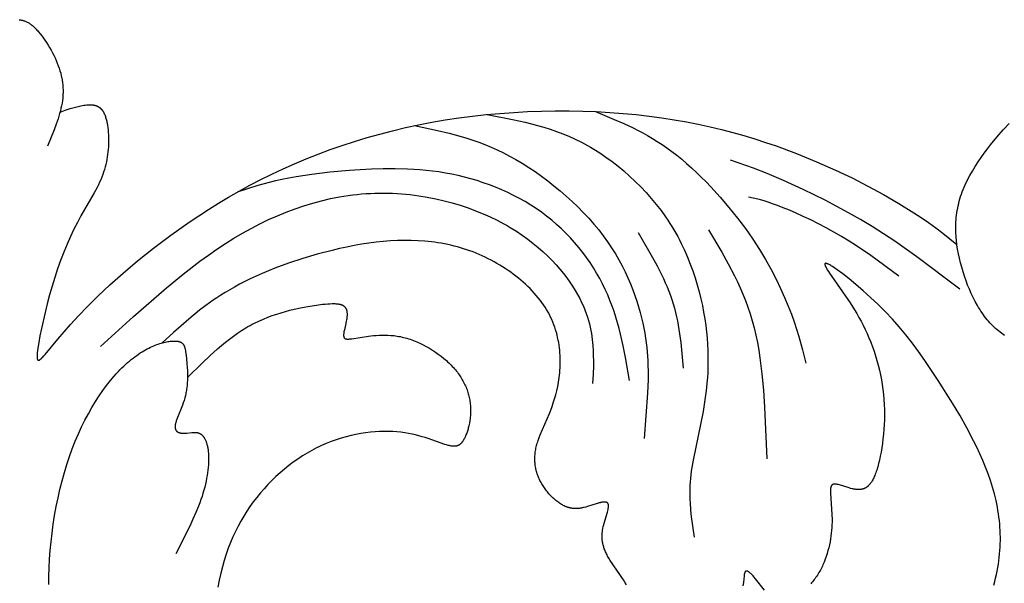
# Model space of a CAD drawing. Extents: x -219 to 223, y -201 to 283.
# Drawn here: x -1 to 70, y 89 to 129 of the extents above; entities that cross this region are included whole.
import ezdxf

# ---------------------------------------------------------------- set-up
doc = ezdxf.new("R2010")
doc.units = 0
doc.header["$MEASUREMENT"] = 0
doc.layers.add('LAYER_1', color=18, linetype='CONTINUOUS')

msp = doc.modelspace()

# ---------------------------------------------------------------- linework, layer by layer
at = {"layer": 'LAYER_1', "color": 5}
for points in [[(-0.992, 129.429), (-0.946, 129.422), (-0.899, 129.414), (-0.853, 129.405), (-0.806, 129.395), (-0.759, 129.383), (-0.711, 129.37), (-0.663, 129.355), (-0.615, 129.338), (-0.567, 129.319), (-0.518, 129.298), (-0.468, 129.276), (-0.419, 129.251), (-0.368, 129.224), (-0.318, 129.194), (-0.266, 129.162), (-0.215, 129.127), (-0.162, 129.09), (-0.11, 129.05), (-0.056, 129.007), (-0.002, 128.962), (0.052, 128.913), (0.108, 128.861), (0.163, 128.806), (0.22, 128.748), (0.276, 128.687), (0.333, 128.624), (0.391, 128.558), (0.506, 128.419), (0.621, 128.27), (0.736, 128.114), (0.849, 127.951), (0.962, 127.781), (1.072, 127.606), (1.179, 127.427), (1.283, 127.245), (1.382, 127.059), (1.478, 126.873), (1.568, 126.685), (1.652, 126.498), (1.731, 126.312), (1.802, 126.127), (1.866, 125.945), (1.924, 125.764), (1.975, 125.584), (2.019, 125.405), (2.038, 125.316), (2.056, 125.227), (2.072, 125.139), (2.087, 125.05), (2.1, 124.962), (2.111, 124.873), (2.121, 124.785), (2.128, 124.696), (2.135, 124.608), (2.139, 124.52), (2.142, 124.431), (2.144, 124.342), (2.143, 124.253), (2.142, 124.164), (2.138, 124.075), (2.133, 123.985), (2.118, 123.806), (2.097, 123.624), (2.069, 123.442), (2.035, 123.257), (1.995, 123.071), (1.95, 122.883), (1.899, 122.693), (1.844, 122.502), (1.784, 122.31), (1.654, 121.923), (1.51, 121.532), (1.037, 120.346)], [(1.929, 122.803), (2.292, 122.929), (2.66, 123.05), (2.848, 123.106), (3.038, 123.159), (3.233, 123.208), (3.431, 123.253), (3.532, 123.273), (3.634, 123.291), (3.737, 123.306), (3.839, 123.318), (3.89, 123.322), (3.941, 123.326), (3.992, 123.328), (4.043, 123.33), (4.093, 123.329), (4.143, 123.328), (4.192, 123.325), (4.241, 123.32), (4.265, 123.317), (4.29, 123.314), (4.314, 123.31), (4.337, 123.306), (4.361, 123.302), (4.385, 123.297), (4.408, 123.291), (4.431, 123.285), (4.455, 123.279), (4.477, 123.272), (4.5, 123.264), (4.523, 123.256), (4.545, 123.248), (4.567, 123.239), (4.589, 123.229), (4.611, 123.219), (4.632, 123.208), (4.653, 123.197), (4.674, 123.185), (4.695, 123.173), (4.715, 123.16), (4.735, 123.146), (4.755, 123.132), (4.775, 123.117), (4.794, 123.101), (4.813, 123.085), (4.832, 123.068), (4.851, 123.051), (4.869, 123.032), (4.887, 123.013), (4.904, 122.994), (4.921, 122.973), (4.938, 122.952), (4.955, 122.93), (4.971, 122.908), (4.987, 122.885), (5.003, 122.861), (5.018, 122.836), (5.033, 122.811), (5.048, 122.785), (5.062, 122.759), (5.076, 122.732), (5.09, 122.704), (5.103, 122.676), (5.129, 122.617), (5.153, 122.557), (5.177, 122.494), (5.199, 122.429), (5.22, 122.362), (5.24, 122.293), (5.258, 122.222), (5.276, 122.15), (5.292, 122.076), (5.307, 122), (5.334, 121.844), (5.357, 121.683), (5.376, 121.518), (5.39, 121.349), (5.4, 121.177), (5.406, 121.002), (5.409, 120.826), (5.407, 120.649), (5.402, 120.472), (5.393, 120.295), (5.38, 120.117), (5.363, 119.939), (5.341, 119.76), (5.315, 119.581), (5.284, 119.402), (5.249, 119.222), (5.208, 119.042), (5.162, 118.861), (5.11, 118.679), (5.053, 118.497), (4.991, 118.315), (4.922, 118.131), (4.847, 117.947), (4.765, 117.762), (4.678, 117.576), (4.584, 117.389), (4.38, 117.01), (3.425, 115.355), (3.171, 114.89), (2.919, 114.398), (2.671, 113.876), (2.43, 113.327), (2.197, 112.754), (1.972, 112.163), (1.757, 111.556), (1.552, 110.937), (1.358, 110.311), (1.176, 109.681), (1.007, 109.052), (0.852, 108.433), (0.591, 107.269), (0.488, 106.745), (0.404, 106.273), (0.341, 105.864), (0.317, 105.686), (0.3, 105.527), (0.288, 105.39), (0.285, 105.329), (0.283, 105.273), (0.283, 105.223), (0.283, 105.199), (0.284, 105.177), (0.286, 105.156), (0.288, 105.137), (0.29, 105.118), (0.292, 105.11), (0.293, 105.101), (0.295, 105.093), (0.296, 105.085), (0.298, 105.078), (0.3, 105.071), (0.302, 105.064), (0.305, 105.058), (0.307, 105.051), (0.308, 105.048), (0.309, 105.045), (0.311, 105.043), (0.312, 105.04), (0.313, 105.037), (0.315, 105.035), (0.316, 105.032), (0.318, 105.03), (0.319, 105.027), (0.321, 105.025), (0.322, 105.023), (0.324, 105.021), (0.325, 105.019), (0.327, 105.017), (0.329, 105.015), (0.33, 105.013), (0.332, 105.011), (0.334, 105.01), (0.336, 105.008), (0.337, 105.007), (0.339, 105.005), (0.341, 105.004), (0.343, 105.003), (0.345, 105.001), (0.347, 105), (0.349, 104.999), (0.351, 104.998), (0.353, 104.998), (0.355, 104.997), (0.358, 104.996), (0.36, 104.995), (0.362, 104.995), (0.364, 104.994), (0.367, 104.994), (0.369, 104.994), (0.371, 104.993), (0.374, 104.993), (0.376, 104.993), (0.379, 104.993), (0.381, 104.993), (0.384, 104.993), (0.386, 104.993), (0.389, 104.994), (0.392, 104.994), (0.394, 104.994), (0.397, 104.995), (0.4, 104.995), (0.403, 104.996), (0.405, 104.997), (0.408, 104.998), (0.411, 104.998), (0.414, 104.999), (0.417, 105), (0.42, 105.001), (0.426, 105.004), (0.433, 105.007), (0.439, 105.01), (0.446, 105.013), (0.452, 105.017), (0.459, 105.021), (0.466, 105.025), (0.474, 105.029), (0.481, 105.034), (0.489, 105.039), (0.504, 105.051), (0.52, 105.063), (0.537, 105.076), (0.554, 105.091), (0.573, 105.107), (0.591, 105.124), (0.631, 105.162), (0.673, 105.204), (0.766, 105.303), (0.87, 105.42), (1.766, 106.5), (2.677, 107.558), (3.246, 108.181), (3.901, 108.864), (4.648, 109.605), (5.494, 110.401), (6.443, 111.247), (7.492, 112.134), (8.634, 113.047), (9.864, 113.974), (11.175, 114.901), (12.561, 115.816), (13.28, 116.264), (14.016, 116.704), (14.768, 117.135), (15.535, 117.554), (16.315, 117.96), (17.11, 118.353), (17.919, 118.733), (18.741, 119.098), (19.576, 119.448), (20.424, 119.784), (21.284, 120.104), (22.157, 120.409), (23.042, 120.697), (23.938, 120.97), (24.846, 121.225), (25.765, 121.463), (26.695, 121.684), (27.635, 121.886), (28.586, 122.071), (29.546, 122.236), (30.517, 122.383), (31.495, 122.51), (32.48, 122.619), (33.469, 122.709), (34.461, 122.781), (35.454, 122.834), (36.447, 122.869), (37.437, 122.887), (38.423, 122.886), (39.403, 122.867), (40.376, 122.831), (41.34, 122.778), (42.293, 122.707), (43.232, 122.619), (44.158, 122.514), (45.067, 122.392), (45.959, 122.254), (46.833, 122.1), (47.691, 121.93), (48.532, 121.746), (49.358, 121.547), (50.168, 121.336), (50.963, 121.111), (51.744, 120.875), (52.511, 120.627), (53.265, 120.369), (54.734, 119.822), (56.157, 119.24), (57.536, 118.629), (58.71, 118.073), (59.856, 117.494), (60.976, 116.888), (62.071, 116.251), (63.142, 115.579), (63.669, 115.228), (64.191, 114.867), (64.709, 114.495), (65.221, 114.112), (65.729, 113.716), (66.232, 113.308)], [(32.558, 122.627), (34.366, 122.277), (35.269, 122.076), (35.72, 121.965), (36.17, 121.845), (36.62, 121.714), (37.069, 121.572), (37.518, 121.417), (37.966, 121.248), (38.413, 121.064), (38.859, 120.863), (39.305, 120.644), (39.527, 120.527), (39.749, 120.405), (39.971, 120.278), (40.193, 120.147), (40.634, 119.868), (41.071, 119.571), (41.505, 119.255), (41.933, 118.923), (42.353, 118.573), (42.767, 118.208), (43.171, 117.828), (43.565, 117.434), (43.947, 117.026), (44.317, 116.606), (44.674, 116.174), (45.016, 115.731), (45.341, 115.279), (45.498, 115.049), (45.65, 114.816), (45.798, 114.582), (45.941, 114.346), (46.079, 114.107), (46.213, 113.867), (46.341, 113.626), (46.466, 113.382), (46.7, 112.892), (46.917, 112.398), (47.117, 111.901), (47.299, 111.402), (47.466, 110.902), (47.617, 110.404), (47.752, 109.907), (47.873, 109.413), (47.98, 108.924), (48.072, 108.44), (48.152, 107.964), (48.219, 107.495), (48.274, 107.035), (48.317, 106.585), (48.349, 106.147), (48.37, 105.72), (48.382, 105.304), (48.384, 104.898), (48.377, 104.503), (48.362, 104.117), (48.34, 103.74), (48.311, 103.372), (48.276, 103.012), (48.236, 102.661), (48.14, 101.98), (48.03, 101.327), (47.313, 97.833), (47.223, 97.302), (47.184, 97.04), (47.151, 96.781), (47.124, 96.523), (47.103, 96.267), (47.088, 96.013), (47.08, 95.759), (47.078, 95.507), (47.081, 95.257), (47.089, 95.007), (47.101, 94.758), (47.139, 94.263), (47.19, 93.771), (47.389, 92.304)], [(40.316, 122.834), (41.669, 122.279), (42.348, 121.982), (43.029, 121.66), (43.37, 121.488), (43.713, 121.306), (44.057, 121.115), (44.402, 120.912), (44.748, 120.698), (45.095, 120.47), (45.444, 120.228), (45.794, 119.972), (46.146, 119.699), (46.498, 119.412), (46.851, 119.11), (47.203, 118.796), (47.553, 118.47), (47.901, 118.134), (48.245, 117.788), (48.586, 117.435), (49.251, 116.707), (49.891, 115.959), (50.498, 115.201), (51.066, 114.441), (51.589, 113.688), (52.069, 112.945), (52.508, 112.215), (52.906, 111.503), (53.266, 110.81), (53.589, 110.14), (53.879, 109.497), (54.135, 108.883), (54.361, 108.3), (54.56, 107.746), (54.735, 107.216), (54.892, 106.707), (55.162, 105.732), (55.401, 104.79)], [(27.344, 121.826), (29.002, 121.482), (29.838, 121.284), (30.258, 121.175), (30.68, 121.057), (31.104, 120.929), (31.531, 120.79), (31.961, 120.638), (32.394, 120.472), (32.83, 120.292), (33.271, 120.095), (33.715, 119.881), (34.164, 119.647), (34.616, 119.395), (35.072, 119.123), (35.53, 118.833), (35.987, 118.527), (36.442, 118.204), (36.894, 117.867), (37.341, 117.517), (37.782, 117.153), (38.214, 116.778), (38.636, 116.393), (39.048, 115.998), (39.446, 115.595), (39.83, 115.185), (40.197, 114.768), (40.547, 114.347), (40.877, 113.921), (41.187, 113.492), (41.477, 113.061), (41.747, 112.628), (41.998, 112.195), (42.231, 111.763), (42.446, 111.332), (42.645, 110.903), (42.827, 110.477), (42.994, 110.056), (43.146, 109.639), (43.283, 109.227), (43.407, 108.823), (43.519, 108.426), (43.618, 108.037), (43.705, 107.657), (43.782, 107.288), (43.849, 106.929), (43.906, 106.581), (43.954, 106.243), (43.993, 105.915), (44.025, 105.597), (44.05, 105.288), (44.069, 104.988), (44.081, 104.696), (44.091, 104.137), (44.084, 103.609), (44.042, 102.632), (43.799, 99.38)], [(69.655, 106.777), (69.543, 106.852), (69.432, 106.931), (69.323, 107.012), (69.215, 107.098), (69.108, 107.186), (69.003, 107.278), (68.899, 107.374), (68.797, 107.474), (68.697, 107.577), (68.598, 107.683), (68.501, 107.793), (68.406, 107.907), (68.313, 108.023), (68.221, 108.143), (68.131, 108.266), (68.043, 108.391), (67.957, 108.52), (67.872, 108.651), (67.789, 108.785), (67.708, 108.921), (67.552, 109.2), (67.403, 109.488), (67.262, 109.783), (67.128, 110.085), (67.002, 110.393), (66.884, 110.705), (66.774, 111.022), (66.671, 111.342), (66.577, 111.664), (66.491, 111.987), (66.413, 112.31), (66.344, 112.635), (66.284, 112.959), (66.235, 113.284), (66.197, 113.61), (66.182, 113.773), (66.17, 113.936), (66.161, 114.1), (66.155, 114.263), (66.152, 114.427), (66.153, 114.591), (66.157, 114.755), (66.165, 114.919), (66.176, 115.083), (66.19, 115.248), (66.208, 115.412), (66.231, 115.577), (66.257, 115.742), (66.286, 115.908), (66.32, 116.073), (66.358, 116.239), (66.401, 116.405), (66.447, 116.571), (66.498, 116.737), (66.553, 116.903), (66.613, 117.07), (66.677, 117.237), (66.746, 117.404), (66.819, 117.571), (66.897, 117.739), (66.979, 117.906), (67.064, 118.072), (67.153, 118.239), (67.341, 118.569), (67.54, 118.897), (67.748, 119.22), (67.965, 119.538), (68.187, 119.849), (68.414, 120.152), (68.643, 120.447), (69.102, 121.007), (69.548, 121.519), (69.968, 121.976)], [(66.431, 110.097), (63.363, 112.414), (61.785, 113.528), (60.977, 114.066), (60.153, 114.589), (59.313, 115.093), (58.466, 115.577), (57.622, 116.037), (56.79, 116.472), (55.206, 117.254), (53.797, 117.901), (52.621, 118.401), (51.637, 118.785), (49.991, 119.357)], [(42.758, 103.542), (42.463, 105.205), (42.298, 106.033), (42.111, 106.856), (42.008, 107.266), (41.897, 107.674), (41.777, 108.081), (41.648, 108.485), (41.508, 108.887), (41.356, 109.287), (41.192, 109.685), (41.016, 110.08), (40.825, 110.472), (40.62, 110.86), (40.402, 111.244), (40.171, 111.624), (39.927, 111.999), (39.67, 112.368), (39.4, 112.731), (39.118, 113.086), (38.824, 113.434), (38.517, 113.774), (38.2, 114.106), (37.871, 114.428), (37.531, 114.74), (37.18, 115.042), (36.818, 115.332), (36.446, 115.612), (36.064, 115.879), (35.672, 116.133), (35.272, 116.376), (34.863, 116.607), (34.447, 116.825), (34.023, 117.031), (33.594, 117.225), (33.159, 117.408), (32.719, 117.577), (32.274, 117.735), (31.826, 117.881), (31.375, 118.015), (30.921, 118.137), (30.466, 118.246), (30.01, 118.344), (29.553, 118.429), (29.096, 118.503), (28.64, 118.566), (28.186, 118.617), (27.734, 118.659), (27.284, 118.691), (26.837, 118.715), (25.957, 118.738), (25.096, 118.735), (24.261, 118.709), (23.456, 118.666), (22.686, 118.612), (21.261, 118.482), (19.985, 118.329), (18.846, 118.154), (18.325, 118.06), (17.834, 117.961), (17.372, 117.857), (16.934, 117.751), (16.121, 117.528), (14.639, 117.062)], [(4.832, 105.987), (7.189, 108.132), (9.559, 110.196), (10.754, 111.171), (11.957, 112.095), (12.562, 112.534), (13.17, 112.957), (13.782, 113.362), (14.396, 113.747), (15.014, 114.113), (15.635, 114.457), (16.259, 114.781), (16.885, 115.083), (17.514, 115.364), (18.145, 115.623), (18.778, 115.861), (19.412, 116.077), (20.048, 116.27), (20.684, 116.441), (21.321, 116.589), (21.959, 116.714), (22.277, 116.768), (22.596, 116.816), (22.915, 116.859), (23.233, 116.895), (23.552, 116.926), (23.87, 116.95), (24.188, 116.969), (24.506, 116.982), (24.824, 116.988), (25.141, 116.989), (25.458, 116.984), (25.774, 116.974), (26.089, 116.958), (26.404, 116.936), (27.028, 116.877), (27.648, 116.797), (28.26, 116.697), (28.864, 116.578), (29.46, 116.441), (30.044, 116.286), (30.618, 116.115), (31.178, 115.929), (31.725, 115.727), (32.257, 115.511), (32.772, 115.282), (33.27, 115.041), (33.749, 114.788), (33.982, 114.657), (34.209, 114.524), (34.65, 114.251), (35.071, 113.969), (35.473, 113.679), (35.856, 113.383), (36.22, 113.081), (36.566, 112.776), (36.893, 112.466), (37.201, 112.155), (37.492, 111.842), (37.765, 111.529), (38.02, 111.218), (38.257, 110.908), (38.477, 110.601), (38.68, 110.299), (38.865, 110.002), (39.034, 109.71), (39.187, 109.426), (39.325, 109.147), (39.448, 108.874), (39.558, 108.608), (39.656, 108.348), (39.741, 108.093), (39.816, 107.845), (39.88, 107.602), (39.936, 107.365), (39.983, 107.135), (40.022, 106.909), (40.055, 106.69), (40.082, 106.476), (40.123, 106.065), (40.149, 105.676), (40.164, 105.305), (40.169, 104.952), (40.166, 104.612), (40.142, 103.962), (40.105, 103.334)], [(62.061, 111.033), (60.066, 112.501), (59.037, 113.206), (58.508, 113.547), (57.968, 113.877), (57.416, 114.196), (56.859, 114.502), (56.302, 114.793), (55.754, 115.065), (55.22, 115.319), (54.709, 115.55), (54.226, 115.759), (53.78, 115.941), (53.376, 116.097), (53.012, 116.227), (52.69, 116.335), (52.406, 116.423), (52.159, 116.494), (51.949, 116.55), (51.63, 116.626), (51.291, 116.704)], [(43.383, 114.155), (44.416, 112.359), (44.738, 111.759), (45.042, 111.157), (45.185, 110.856), (45.322, 110.554), (45.452, 110.252), (45.574, 109.95), (45.688, 109.646), (45.794, 109.343), (45.89, 109.038), (45.977, 108.733), (46.056, 108.428), (46.128, 108.122), (46.193, 107.816), (46.251, 107.509), (46.351, 106.894), (46.432, 106.278), (46.609, 104.426)], [(48.43, 114.363), (49.383, 112.741), (49.842, 111.913), (50.281, 111.064), (50.49, 110.629), (50.692, 110.187), (50.885, 109.736), (51.068, 109.276), (51.241, 108.805), (51.403, 108.323), (51.553, 107.829), (51.69, 107.323), (51.813, 106.802), (51.923, 106.269), (52.022, 105.723), (52.109, 105.166), (52.185, 104.599), (52.253, 104.022), (52.362, 102.844), (52.443, 101.638), (52.592, 97.923)], [(42.536, 88.889), (42.432, 89.064), (42.322, 89.24), (41.382, 90.631), (41.282, 90.793), (41.191, 90.952), (41.149, 91.029), (41.11, 91.105), (41.073, 91.181), (41.039, 91.255), (41.008, 91.328), (40.979, 91.4), (40.952, 91.471), (40.927, 91.541), (40.905, 91.61), (40.885, 91.678), (40.867, 91.746), (40.851, 91.813), (40.837, 91.879), (40.825, 91.944), (40.815, 92.009), (40.807, 92.074), (40.801, 92.137), (40.796, 92.201), (40.793, 92.263), (40.791, 92.326), (40.791, 92.388), (40.793, 92.45), (40.796, 92.511), (40.8, 92.572), (40.806, 92.633), (40.813, 92.694), (40.821, 92.755), (40.831, 92.816), (40.853, 92.937), (40.878, 93.059), (40.908, 93.181), (40.94, 93.303), (41.175, 94.105), (41.201, 94.205), (41.223, 94.299), (41.232, 94.344), (41.239, 94.387), (41.246, 94.428), (41.251, 94.468), (41.253, 94.487), (41.254, 94.505), (41.255, 94.523), (41.256, 94.541), (41.256, 94.558), (41.255, 94.575), (41.254, 94.591), (41.253, 94.606), (41.252, 94.614), (41.251, 94.621), (41.25, 94.629), (41.249, 94.636), (41.248, 94.643), (41.246, 94.65), (41.245, 94.656), (41.243, 94.663), (41.241, 94.669), (41.239, 94.676), (41.237, 94.682), (41.234, 94.688), (41.232, 94.694), (41.229, 94.699), (41.227, 94.705), (41.224, 94.71), (41.221, 94.716), (41.218, 94.721), (41.215, 94.726), (41.211, 94.731), (41.208, 94.736), (41.204, 94.74), (41.2, 94.745), (41.197, 94.749), (41.193, 94.753), (41.188, 94.757), (41.184, 94.761), (41.18, 94.765), (41.175, 94.769), (41.171, 94.772), (41.166, 94.776), (41.161, 94.779), (41.156, 94.782), (41.151, 94.785), (41.146, 94.788), (41.141, 94.791), (41.136, 94.794), (41.13, 94.797), (41.124, 94.799), (41.119, 94.802), (41.113, 94.804), (41.107, 94.806), (41.101, 94.808), (41.095, 94.81), (41.088, 94.812), (41.082, 94.813), (41.075, 94.815), (41.069, 94.816), (41.062, 94.818), (41.055, 94.819), (41.041, 94.821), (41.027, 94.823), (41.012, 94.825), (40.997, 94.826), (40.982, 94.826), (40.966, 94.826), (40.949, 94.826), (40.933, 94.826), (40.916, 94.825), (40.898, 94.824), (40.881, 94.822), (40.844, 94.818), (40.807, 94.813), (40.767, 94.806), (40.727, 94.798), (40.686, 94.789), (40.643, 94.779), (40.555, 94.757), (40.463, 94.731), (40.367, 94.702), (39.741, 94.498), (39.629, 94.465), (39.515, 94.436), (39.457, 94.422), (39.399, 94.409), (39.34, 94.398), (39.281, 94.387), (39.221, 94.378), (39.161, 94.371), (39.101, 94.364), (39.04, 94.36), (38.979, 94.357), (38.917, 94.355), (38.855, 94.356), (38.792, 94.359), (38.729, 94.363), (38.666, 94.37), (38.634, 94.375), (38.602, 94.379), (38.57, 94.385), (38.538, 94.391), (38.506, 94.398), (38.473, 94.405), (38.441, 94.413), (38.408, 94.422), (38.376, 94.431), (38.343, 94.441), (38.31, 94.452), (38.277, 94.463), (38.244, 94.475), (38.211, 94.488), (38.145, 94.516), (38.079, 94.547), (38.012, 94.58), (37.945, 94.616), (37.878, 94.654), (37.812, 94.695), (37.745, 94.738), (37.679, 94.784), (37.613, 94.831), (37.547, 94.881), (37.482, 94.933), (37.417, 94.987), (37.353, 95.043), (37.29, 95.101), (37.227, 95.16), (37.165, 95.221), (37.104, 95.284), (37.044, 95.349), (36.985, 95.414), (36.926, 95.482), (36.87, 95.55), (36.814, 95.62), (36.759, 95.691), (36.706, 95.763), (36.655, 95.836), (36.604, 95.911), (36.556, 95.986), (36.509, 96.061), (36.464, 96.138), (36.42, 96.215), (36.379, 96.293), (36.339, 96.371), (36.301, 96.45), (36.265, 96.529), (36.232, 96.609), (36.2, 96.689), (36.17, 96.77), (36.142, 96.852), (36.116, 96.934), (36.093, 97.016), (36.071, 97.099), (36.051, 97.182), (36.034, 97.266), (36.018, 97.351), (36.005, 97.436), (35.994, 97.521), (35.985, 97.608), (35.978, 97.694), (35.973, 97.781), (35.971, 97.869), (35.971, 97.957), (35.973, 98.046), (35.977, 98.135), (35.983, 98.225), (35.992, 98.316), (36.003, 98.407), (36.016, 98.498), (36.031, 98.59), (36.049, 98.683), (36.07, 98.776), (36.092, 98.87), (36.117, 98.964), (36.144, 99.059), (36.174, 99.154), (36.206, 99.25), (36.276, 99.445), (36.353, 99.642), (37.011, 101.174), (37.109, 101.422), (37.204, 101.678), (37.296, 101.944), (37.383, 102.22), (37.465, 102.507), (37.54, 102.805), (37.608, 103.115), (37.666, 103.435), (37.692, 103.599), (37.715, 103.766), (37.735, 103.934), (37.752, 104.105), (37.767, 104.277), (37.778, 104.452), (37.785, 104.628), (37.789, 104.805), (37.79, 104.984), (37.786, 105.163), (37.779, 105.344), (37.768, 105.526), (37.752, 105.709), (37.732, 105.892), (37.708, 106.076), (37.679, 106.26), (37.645, 106.445), (37.606, 106.629), (37.563, 106.814), (37.514, 106.998), (37.459, 107.182), (37.399, 107.366), (37.334, 107.548), (37.262, 107.731), (37.185, 107.912), (37.102, 108.092), (37.012, 108.272), (36.916, 108.449), (36.814, 108.626), (36.705, 108.801), (36.59, 108.974), (36.469, 109.146), (36.342, 109.316), (36.21, 109.483), (36.072, 109.649), (35.929, 109.813), (35.78, 109.975), (35.627, 110.134), (35.468, 110.29), (35.305, 110.445), (35.138, 110.596), (34.966, 110.745), (34.79, 110.891), (34.61, 111.034), (34.426, 111.175), (34.238, 111.311), (34.047, 111.445), (33.852, 111.576), (33.654, 111.703), (33.454, 111.826), (33.25, 111.946), (33.043, 112.062), (32.835, 112.175), (32.623, 112.283), (32.41, 112.387), (32.194, 112.488), (31.977, 112.584), (31.758, 112.675), (31.537, 112.763), (31.315, 112.845), (31.091, 112.924), (30.867, 112.997), (30.641, 113.066), (30.414, 113.131), (30.186, 113.191), (29.956, 113.247), (29.726, 113.298), (29.494, 113.345), (29.261, 113.388), (29.026, 113.427), (28.791, 113.462), (28.554, 113.492), (28.076, 113.541), (27.594, 113.574), (27.106, 113.591), (26.614, 113.594), (26.117, 113.582), (25.614, 113.555), (25.107, 113.515), (24.594, 113.461), (24.077, 113.394), (23.554, 113.314), (23.027, 113.222), (22.496, 113.118), (21.963, 113.003), (21.43, 112.877), (20.368, 112.599), (19.324, 112.288), (18.309, 111.951), (17.337, 111.592), (16.87, 111.406), (16.419, 111.218), (15.985, 111.027), (15.569, 110.834), (15.172, 110.64), (14.795, 110.446), (14.436, 110.251), (14.095, 110.057), (13.772, 109.864), (13.465, 109.673), (13.174, 109.484), (12.899, 109.297), (12.391, 108.933), (11.938, 108.585), (11.17, 107.954), (10.055, 106.984), (9.243, 106.241)], [(68.873, 88.872), (68.942, 89.123), (69.005, 89.373), (69.063, 89.622), (69.115, 89.87), (69.162, 90.117), (69.204, 90.363), (69.24, 90.608), (69.271, 90.853), (69.297, 91.097), (69.317, 91.34), (69.333, 91.582), (69.343, 91.824), (69.348, 92.065), (69.348, 92.306), (69.344, 92.546), (69.334, 92.786), (69.32, 93.025), (69.301, 93.264), (69.277, 93.503), (69.248, 93.742), (69.215, 93.98), (69.177, 94.218), (69.134, 94.456), (69.087, 94.694), (69.035, 94.932), (68.919, 95.408), (68.785, 95.885), (68.634, 96.362), (68.467, 96.841), (68.284, 97.319), (68.087, 97.798), (67.878, 98.274), (67.658, 98.749), (67.428, 99.22), (66.944, 100.148), (66.438, 101.053), (65.921, 101.926), (64.897, 103.55), (63.938, 104.981), (63.476, 105.631), (63.018, 106.246), (62.559, 106.831), (62.091, 107.393), (61.609, 107.936), (61.108, 108.467), (60.583, 108.989), (60.046, 109.495), (59.51, 109.977), (58.989, 110.426), (58.495, 110.833), (58.043, 111.188), (57.647, 111.484), (57.473, 111.606), (57.319, 111.71), (57.249, 111.754), (57.184, 111.794), (57.124, 111.83), (57.069, 111.86), (57.019, 111.886), (56.996, 111.897), (56.974, 111.907), (56.953, 111.916), (56.933, 111.924), (56.915, 111.931), (56.906, 111.934), (56.897, 111.937), (56.889, 111.939), (56.881, 111.941), (56.873, 111.943), (56.866, 111.945), (56.858, 111.946), (56.851, 111.947), (56.845, 111.948), (56.841, 111.948), (56.838, 111.949), (56.835, 111.949), (56.832, 111.949), (56.829, 111.949), (56.826, 111.949), (56.824, 111.949), (56.821, 111.949), (56.818, 111.949), (56.815, 111.948), (56.813, 111.948), (56.81, 111.948), (56.808, 111.947), (56.806, 111.947), (56.803, 111.946), (56.801, 111.945), (56.799, 111.945), (56.797, 111.944), (56.795, 111.943), (56.793, 111.942), (56.791, 111.941), (56.789, 111.94), (56.787, 111.939), (56.786, 111.938), (56.784, 111.937), (56.782, 111.935), (56.781, 111.934), (56.78, 111.933), (56.778, 111.931), (56.777, 111.93), (56.776, 111.928), (56.774, 111.926), (56.773, 111.925), (56.772, 111.923), (56.771, 111.921), (56.77, 111.919), (56.769, 111.917), (56.769, 111.915), (56.768, 111.913), (56.767, 111.911), (56.766, 111.909), (56.766, 111.907), (56.765, 111.904), (56.765, 111.902), (56.765, 111.899), (56.764, 111.897), (56.764, 111.894), (56.764, 111.892), (56.764, 111.889), (56.764, 111.886), (56.763, 111.884), (56.764, 111.881), (56.764, 111.878), (56.764, 111.875), (56.764, 111.872), (56.764, 111.869), (56.765, 111.862), (56.766, 111.856), (56.767, 111.849), (56.769, 111.842), (56.77, 111.835), (56.772, 111.827), (56.774, 111.819), (56.777, 111.811), (56.779, 111.803), (56.785, 111.786), (56.792, 111.768), (56.8, 111.749), (56.808, 111.73), (56.817, 111.709), (56.828, 111.688), (56.851, 111.642), (56.877, 111.594), (56.907, 111.542), (56.939, 111.487), (57.014, 111.368), (57.1, 111.237), (58.581, 109.114), (58.898, 108.609), (59.056, 108.344), (59.211, 108.072), (59.364, 107.792), (59.512, 107.504), (59.656, 107.21), (59.795, 106.909), (59.928, 106.601), (60.055, 106.287), (60.176, 105.967), (60.29, 105.643), (60.398, 105.313), (60.499, 104.978), (60.591, 104.639), (60.677, 104.296), (60.753, 103.949), (60.822, 103.599), (60.881, 103.246), (60.932, 102.89), (60.973, 102.532), (61.004, 102.172), (61.025, 101.81), (61.036, 101.449), (61.038, 101.088), (61.032, 100.73), (61.018, 100.375), (60.996, 100.026), (60.967, 99.683), (60.932, 99.348), (60.891, 99.023), (60.845, 98.708), (60.793, 98.405), (60.738, 98.115), (60.678, 97.84), (60.616, 97.581), (60.551, 97.339), (60.483, 97.117), (60.449, 97.013), (60.414, 96.914), (60.379, 96.819), (60.343, 96.73), (60.307, 96.645), (60.271, 96.565), (60.234, 96.489), (60.196, 96.417), (60.159, 96.349), (60.12, 96.286), (60.101, 96.256), (60.081, 96.227), (60.062, 96.198), (60.042, 96.171), (60.022, 96.145), (60.002, 96.12), (59.982, 96.095), (59.962, 96.072), (59.941, 96.049), (59.921, 96.027), (59.9, 96.006), (59.88, 95.986), (59.859, 95.967), (59.838, 95.949), (59.816, 95.931), (59.795, 95.914), (59.774, 95.898), (59.752, 95.883), (59.73, 95.869), (59.709, 95.855), (59.687, 95.842), (59.664, 95.83), (59.642, 95.819), (59.62, 95.808), (59.597, 95.798), (59.574, 95.789), (59.552, 95.78), (59.529, 95.772), (59.505, 95.764), (59.482, 95.757), (59.459, 95.751), (59.435, 95.746), (59.411, 95.741), (59.387, 95.736), (59.363, 95.732), (59.339, 95.729), (59.315, 95.726), (59.29, 95.724), (59.265, 95.722), (59.24, 95.721), (59.215, 95.72), (59.19, 95.72), (59.139, 95.721), (59.088, 95.723), (59.036, 95.727), (58.983, 95.733), (58.93, 95.74), (58.877, 95.748), (58.823, 95.758), (58.769, 95.769), (58.715, 95.78), (58.607, 95.806), (58.499, 95.835), (57.803, 96.049), (57.72, 96.072), (57.68, 96.081), (57.642, 96.089), (57.605, 96.096), (57.57, 96.102), (57.553, 96.104), (57.537, 96.106), (57.521, 96.108), (57.505, 96.109), (57.49, 96.109), (57.475, 96.11), (57.461, 96.11), (57.447, 96.109), (57.433, 96.108), (57.42, 96.107), (57.414, 96.106), (57.407, 96.105), (57.401, 96.104), (57.395, 96.103), (57.389, 96.102), (57.383, 96.101), (57.377, 96.099), (57.371, 96.098), (57.366, 96.096), (57.36, 96.095), (57.355, 96.093), (57.349, 96.091), (57.344, 96.089), (57.339, 96.087), (57.333, 96.084), (57.328, 96.082), (57.323, 96.08), (57.319, 96.077), (57.314, 96.074), (57.309, 96.072), (57.304, 96.069), (57.3, 96.066), (57.296, 96.063), (57.291, 96.059), (57.287, 96.056), (57.283, 96.053), (57.279, 96.049), (57.275, 96.045), (57.271, 96.042), (57.267, 96.038), (57.263, 96.034), (57.259, 96.03), (57.256, 96.026), (57.252, 96.021), (57.249, 96.017), (57.245, 96.012), (57.242, 96.008), (57.239, 96.003), (57.236, 95.998), (57.232, 95.993), (57.229, 95.988), (57.227, 95.983), (57.224, 95.977), (57.221, 95.972), (57.218, 95.967), (57.216, 95.961), (57.213, 95.955), (57.21, 95.949), (57.206, 95.937), (57.201, 95.924), (57.197, 95.911), (57.193, 95.898), (57.189, 95.884), (57.186, 95.869), (57.183, 95.854), (57.18, 95.839), (57.177, 95.823), (57.175, 95.807), (57.171, 95.773), (57.167, 95.736), (57.165, 95.698), (57.164, 95.658), (57.163, 95.616), (57.163, 95.571), (57.166, 95.477), (57.275, 93.929), (57.282, 93.567), (57.28, 93.379), (57.275, 93.186), (57.264, 92.99), (57.249, 92.79), (57.228, 92.587), (57.202, 92.381), (57.171, 92.174), (57.133, 91.965), (57.09, 91.755), (57.042, 91.545), (56.987, 91.336), (56.927, 91.128), (56.861, 90.923), (56.789, 90.719), (56.712, 90.519), (56.628, 90.323), (56.584, 90.227), (56.539, 90.132), (56.492, 90.038), (56.443, 89.945), (56.393, 89.854), (56.342, 89.764), (56.289, 89.677), (56.235, 89.59), (56.178, 89.506), (56.121, 89.423), (56.062, 89.342), (56.002, 89.263), (55.941, 89.186), (55.879, 89.111), (55.816, 89.037), (55.751, 88.966)], [(11.07, 103.751), (12.135, 104.809), (12.675, 105.323), (13.223, 105.818), (13.502, 106.057), (13.783, 106.29), (14.067, 106.514), (14.356, 106.73), (14.649, 106.937), (14.946, 107.134), (15.248, 107.321), (15.401, 107.41), (15.555, 107.496), (15.711, 107.579), (15.868, 107.659), (16.184, 107.81), (16.504, 107.95), (16.825, 108.079), (17.147, 108.198), (17.467, 108.307), (17.785, 108.407), (18.1, 108.497), (18.409, 108.579), (18.712, 108.653), (19.293, 108.778), (19.833, 108.877), (20.321, 108.952), (20.749, 109.008), (20.941, 109.028), (21.118, 109.043), (21.282, 109.053), (21.434, 109.059), (21.504, 109.06), (21.572, 109.059), (21.637, 109.057), (21.699, 109.054), (21.758, 109.05), (21.814, 109.044), (21.867, 109.038), (21.918, 109.029), (21.942, 109.025), (21.966, 109.02), (21.989, 109.015), (22.011, 109.009), (22.033, 109.003), (22.055, 108.997), (22.075, 108.991), (22.095, 108.984), (22.115, 108.977), (22.134, 108.97), (22.152, 108.962), (22.17, 108.954), (22.187, 108.945), (22.203, 108.936), (22.219, 108.927), (22.235, 108.918), (22.25, 108.908), (22.265, 108.898), (22.279, 108.888), (22.292, 108.877), (22.305, 108.866), (22.318, 108.855), (22.33, 108.843), (22.341, 108.831), (22.353, 108.819), (22.363, 108.806), (22.374, 108.793), (22.383, 108.78), (22.393, 108.766), (22.402, 108.752), (22.41, 108.738), (22.418, 108.723), (22.426, 108.709), (22.433, 108.694), (22.44, 108.678), (22.447, 108.663), (22.453, 108.647), (22.459, 108.631), (22.464, 108.614), (22.469, 108.598), (22.474, 108.581), (22.479, 108.564), (22.483, 108.547), (22.486, 108.529), (22.49, 108.512), (22.493, 108.494), (22.495, 108.476), (22.498, 108.457), (22.502, 108.42), (22.505, 108.383), (22.506, 108.344), (22.507, 108.305), (22.507, 108.266), (22.506, 108.226), (22.504, 108.186), (22.501, 108.145), (22.492, 108.062), (22.482, 107.979), (22.468, 107.895), (22.453, 107.811), (22.419, 107.643), (22.314, 107.174), (22.286, 107.035), (22.275, 106.97), (22.271, 106.939), (22.267, 106.909), (22.264, 106.88), (22.262, 106.852), (22.26, 106.824), (22.26, 106.798), (22.26, 106.785), (22.26, 106.773), (22.26, 106.761), (22.261, 106.749), (22.262, 106.737), (22.263, 106.726), (22.264, 106.714), (22.266, 106.704), (22.268, 106.693), (22.27, 106.683), (22.273, 106.673), (22.274, 106.668), (22.275, 106.664), (22.277, 106.659), (22.278, 106.654), (22.28, 106.65), (22.282, 106.645), (22.284, 106.641), (22.285, 106.637), (22.287, 106.633), (22.289, 106.628), (22.291, 106.624), (22.294, 106.62), (22.296, 106.617), (22.298, 106.613), (22.3, 106.609), (22.303, 106.606), (22.305, 106.602), (22.308, 106.599), (22.311, 106.595), (22.314, 106.592), (22.316, 106.589), (22.319, 106.585), (22.322, 106.582), (22.326, 106.579), (22.329, 106.577), (22.332, 106.574), (22.335, 106.571), (22.339, 106.568), (22.342, 106.566), (22.346, 106.563), (22.35, 106.561), (22.354, 106.558), (22.358, 106.556), (22.362, 106.554), (22.366, 106.551), (22.37, 106.549), (22.374, 106.547), (22.379, 106.545), (22.383, 106.543), (22.388, 106.542), (22.392, 106.54), (22.397, 106.538), (22.402, 106.537), (22.407, 106.535), (22.417, 106.532), (22.428, 106.53), (22.439, 106.527), (22.45, 106.525), (22.462, 106.523), (22.474, 106.522), (22.487, 106.52), (22.5, 106.519), (22.514, 106.518), (22.528, 106.518), (22.542, 106.517), (22.573, 106.517), (22.605, 106.518), (22.639, 106.52), (22.675, 106.522), (22.753, 106.53), (22.839, 106.54), (24.038, 106.724), (24.217, 106.745), (24.404, 106.765), (24.597, 106.781), (24.797, 106.792), (25.004, 106.799), (25.215, 106.8), (25.431, 106.794), (25.651, 106.781), (25.763, 106.771), (25.876, 106.76), (25.989, 106.745), (26.103, 106.729), (26.217, 106.71), (26.332, 106.689), (26.448, 106.664), (26.564, 106.637), (26.68, 106.607), (26.797, 106.575), (26.914, 106.539), (27.031, 106.501), (27.148, 106.46), (27.265, 106.417), (27.381, 106.371), (27.498, 106.323), (27.614, 106.273), (27.729, 106.22), (27.959, 106.108), (28.185, 105.989), (28.408, 105.861), (28.626, 105.727), (28.839, 105.586), (29.047, 105.44), (29.248, 105.289), (29.441, 105.133), (29.627, 104.973), (29.717, 104.891), (29.804, 104.809), (29.889, 104.726), (29.972, 104.643), (30.052, 104.559), (30.129, 104.475), (30.204, 104.389), (30.277, 104.304), (30.347, 104.218), (30.414, 104.131), (30.479, 104.044), (30.542, 103.957), (30.602, 103.869), (30.66, 103.78), (30.715, 103.691), (30.768, 103.602), (30.819, 103.513), (30.867, 103.423), (30.913, 103.332), (30.957, 103.242), (30.998, 103.151), (31.037, 103.059), (31.074, 102.968), (31.108, 102.876), (31.141, 102.784), (31.171, 102.691), (31.198, 102.598), (31.224, 102.505), (31.247, 102.412), (31.268, 102.319), (31.287, 102.225), (31.304, 102.132), (31.319, 102.038), (31.332, 101.944), (31.342, 101.85), (31.35, 101.756), (31.357, 101.661), (31.361, 101.567), (31.363, 101.473), (31.364, 101.379), (31.362, 101.285), (31.359, 101.192), (31.354, 101.099), (31.347, 101.006), (31.339, 100.915), (31.329, 100.824), (31.305, 100.645), (31.275, 100.471), (31.24, 100.301), (31.2, 100.137), (31.179, 100.058), (31.156, 99.981), (31.133, 99.905), (31.109, 99.831), (31.084, 99.76), (31.058, 99.69), (31.031, 99.623), (31.004, 99.558), (30.976, 99.496), (30.948, 99.436), (30.919, 99.378), (30.89, 99.324), (30.86, 99.272), (30.83, 99.224), (30.815, 99.201), (30.8, 99.178), (30.785, 99.156), (30.769, 99.136), (30.754, 99.115), (30.739, 99.096), (30.723, 99.077), (30.707, 99.059), (30.691, 99.042), (30.675, 99.025), (30.659, 99.009), (30.643, 98.994), (30.626, 98.979), (30.61, 98.966), (30.593, 98.952), (30.576, 98.94), (30.558, 98.928), (30.541, 98.917), (30.523, 98.906), (30.505, 98.896), (30.487, 98.887), (30.469, 98.879), (30.45, 98.871), (30.431, 98.863), (30.412, 98.856), (30.393, 98.85), (30.373, 98.845), (30.353, 98.84), (30.333, 98.836), (30.312, 98.832), (30.291, 98.829), (30.27, 98.826), (30.248, 98.824), (30.226, 98.822), (30.204, 98.821), (30.181, 98.821), (30.158, 98.821), (30.135, 98.822), (30.111, 98.823), (30.087, 98.825), (30.062, 98.827), (30.037, 98.83), (29.986, 98.837), (29.933, 98.846), (29.878, 98.857), (29.821, 98.869), (29.762, 98.884), (29.639, 98.918), (29.506, 98.96), (28.312, 99.379), (28.102, 99.447), (27.883, 99.513), (27.654, 99.577), (27.416, 99.638), (27.168, 99.695), (26.91, 99.747), (26.643, 99.793), (26.366, 99.831), (26.08, 99.862), (25.784, 99.883), (25.478, 99.894), (25.164, 99.895), (24.842, 99.885), (24.513, 99.864), (24.178, 99.833), (23.837, 99.79), (23.492, 99.736), (23.143, 99.67), (22.792, 99.593), (22.438, 99.503), (22.083, 99.402), (21.728, 99.288), (21.373, 99.161), (21.02, 99.022), (20.669, 98.869), (20.495, 98.788), (20.321, 98.703), (20.148, 98.616), (19.977, 98.525), (19.637, 98.333), (19.301, 98.128), (18.971, 97.911), (18.646, 97.682), (18.327, 97.442), (18.014, 97.191), (17.708, 96.929), (17.409, 96.657), (17.117, 96.375), (16.833, 96.084), (16.557, 95.783), (16.29, 95.474), (16.032, 95.156), (15.783, 94.831), (15.544, 94.498), (15.315, 94.158), (15.096, 93.81), (14.887, 93.453), (14.688, 93.086), (14.499, 92.71), (14.32, 92.322), (14.151, 91.922), (13.993, 91.509), (13.843, 91.082), (13.704, 90.642), (13.575, 90.186), (13.455, 89.713), (13.345, 89.224), (13.244, 88.718)], [(1.127, 88.913), (1.129, 89.506), (1.145, 90.11), (1.176, 90.724), (1.221, 91.345), (1.281, 91.972), (1.354, 92.602), (1.441, 93.234), (1.542, 93.865), (1.656, 94.493), (1.783, 95.117), (1.922, 95.734), (2.075, 96.343), (2.24, 96.94), (2.417, 97.526), (2.606, 98.096), (2.807, 98.65), (3.019, 99.187), (3.241, 99.707), (3.471, 100.209), (3.711, 100.693), (3.957, 101.158), (4.21, 101.604), (4.468, 102.031), (4.731, 102.438), (4.998, 102.825), (5.268, 103.191), (5.54, 103.537), (5.813, 103.861), (5.95, 104.016), (6.086, 104.164), (6.223, 104.307), (6.359, 104.445), (6.494, 104.577), (6.63, 104.703), (6.764, 104.824), (6.898, 104.939), (7.031, 105.049), (7.163, 105.153), (7.295, 105.253), (7.425, 105.347), (7.554, 105.436), (7.681, 105.52), (7.808, 105.599), (7.932, 105.674), (8.056, 105.744), (8.177, 105.81), (8.297, 105.871), (8.415, 105.929), (8.531, 105.982), (8.644, 106.031), (8.756, 106.077), (8.866, 106.118), (8.973, 106.157), (9.077, 106.191), (9.179, 106.222), (9.279, 106.25), (9.375, 106.275), (9.469, 106.297), (9.56, 106.316), (9.648, 106.332), (9.733, 106.346), (9.814, 106.357), (9.893, 106.365), (9.967, 106.371), (10.039, 106.375), (10.106, 106.377), (10.17, 106.377), (10.201, 106.376), (10.231, 106.375), (10.26, 106.373), (10.288, 106.37), (10.315, 106.368), (10.341, 106.364), (10.367, 106.361), (10.392, 106.356), (10.416, 106.351), (10.439, 106.346), (10.462, 106.34), (10.483, 106.334), (10.504, 106.327), (10.525, 106.32), (10.544, 106.312), (10.554, 106.308), (10.563, 106.303), (10.573, 106.299), (10.582, 106.295), (10.591, 106.29), (10.599, 106.285), (10.608, 106.28), (10.616, 106.275), (10.625, 106.27), (10.633, 106.265), (10.641, 106.26), (10.649, 106.254), (10.656, 106.248), (10.664, 106.243), (10.671, 106.237), (10.679, 106.231), (10.686, 106.225), (10.693, 106.218), (10.7, 106.212), (10.706, 106.205), (10.713, 106.199), (10.719, 106.192), (10.726, 106.185), (10.732, 106.178), (10.738, 106.171), (10.744, 106.164), (10.75, 106.156), (10.755, 106.149), (10.761, 106.141), (10.767, 106.133), (10.777, 106.117), (10.787, 106.101), (10.797, 106.084), (10.807, 106.066), (10.816, 106.048), (10.824, 106.029), (10.832, 106.01), (10.84, 105.991), (10.848, 105.97), (10.855, 105.95), (10.862, 105.929), (10.869, 105.907), (10.881, 105.862), (10.893, 105.815), (10.904, 105.766), (10.914, 105.714), (10.932, 105.606), (10.965, 105.363), (10.998, 105.086), (11.028, 104.781), (11.053, 104.453), (11.062, 104.281), (11.068, 104.106), (11.071, 103.928), (11.07, 103.747), (11.064, 103.565), (11.054, 103.381), (11.039, 103.197), (11.018, 103.013), (11.005, 102.921), (10.99, 102.83), (10.974, 102.739), (10.956, 102.649), (10.937, 102.559), (10.916, 102.469), (10.869, 102.293), (10.817, 102.119), (10.761, 101.949), (10.703, 101.783), (10.306, 100.765), (10.264, 100.645), (10.246, 100.588), (10.229, 100.533), (10.215, 100.48), (10.203, 100.429), (10.197, 100.404), (10.192, 100.38), (10.188, 100.356), (10.185, 100.333), (10.182, 100.311), (10.179, 100.289), (10.178, 100.268), (10.177, 100.247), (10.176, 100.226), (10.176, 100.207), (10.177, 100.187), (10.178, 100.169), (10.18, 100.15), (10.182, 100.133), (10.184, 100.124), (10.185, 100.116), (10.187, 100.107), (10.189, 100.099), (10.191, 100.091), (10.193, 100.083), (10.195, 100.075), (10.197, 100.067), (10.199, 100.059), (10.202, 100.051), (10.205, 100.044), (10.208, 100.037), (10.21, 100.029), (10.213, 100.022), (10.217, 100.015), (10.22, 100.008), (10.223, 100.002), (10.227, 99.995), (10.23, 99.988), (10.234, 99.982), (10.238, 99.976), (10.242, 99.969), (10.246, 99.963), (10.25, 99.957), (10.254, 99.951), (10.259, 99.946), (10.263, 99.94), (10.268, 99.934), (10.273, 99.929), (10.277, 99.923), (10.282, 99.918), (10.287, 99.913), (10.292, 99.908), (10.298, 99.903), (10.303, 99.898), (10.308, 99.893), (10.314, 99.889), (10.319, 99.884), (10.325, 99.88), (10.331, 99.875), (10.337, 99.871), (10.343, 99.867), (10.355, 99.859), (10.367, 99.851), (10.38, 99.843), (10.393, 99.836), (10.407, 99.83), (10.42, 99.823), (10.434, 99.817), (10.449, 99.812), (10.463, 99.806), (10.478, 99.801), (10.493, 99.797), (10.508, 99.792), (10.524, 99.788), (10.54, 99.784), (10.556, 99.781), (10.572, 99.778), (10.588, 99.775), (10.621, 99.77), (10.655, 99.766), (10.69, 99.763), (10.725, 99.761), (10.761, 99.76), (10.797, 99.759), (10.833, 99.76), (10.869, 99.761), (10.943, 99.766), (11.017, 99.772), (11.386, 99.815), (11.459, 99.821), (11.495, 99.823), (11.531, 99.824), (11.567, 99.824), (11.602, 99.824), (11.637, 99.822), (11.672, 99.82), (11.689, 99.818), (11.706, 99.816), (11.723, 99.814), (11.74, 99.811), (11.757, 99.808), (11.774, 99.805), (11.791, 99.801), (11.807, 99.797), (11.824, 99.793), (11.84, 99.788), (11.856, 99.783), (11.872, 99.778), (11.888, 99.772), (11.904, 99.765), (11.92, 99.759), (11.936, 99.751), (11.951, 99.744), (11.966, 99.736), (11.982, 99.727), (11.997, 99.718), (12.012, 99.708), (12.027, 99.698), (12.041, 99.688), (12.056, 99.677), (12.07, 99.665), (12.084, 99.653), (12.098, 99.64), (12.112, 99.627), (12.126, 99.614), (12.14, 99.6), (12.153, 99.585), (12.167, 99.57), (12.18, 99.555), (12.193, 99.539), (12.205, 99.523), (12.218, 99.506), (12.23, 99.488), (12.243, 99.47), (12.255, 99.452), (12.267, 99.433), (12.278, 99.414), (12.29, 99.394), (12.312, 99.354), (12.334, 99.311), (12.355, 99.266), (12.375, 99.22), (12.395, 99.172), (12.413, 99.121), (12.431, 99.07), (12.447, 99.016), (12.463, 98.96), (12.478, 98.903), (12.492, 98.844), (12.505, 98.783), (12.518, 98.72), (12.529, 98.656), (12.539, 98.59), (12.548, 98.522), (12.556, 98.452), (12.569, 98.308), (12.578, 98.157), (12.582, 97.999), (12.582, 97.835), (12.577, 97.665), (12.567, 97.488), (12.552, 97.306), (12.532, 97.119), (12.507, 96.926), (12.477, 96.728), (12.441, 96.526), (12.4, 96.319), (12.353, 96.109), (12.301, 95.894), (12.243, 95.675), (12.178, 95.454), (12.108, 95.229), (12.032, 95.001), (11.949, 94.77), (11.86, 94.537), (11.667, 94.064), (11.454, 93.584), (11.226, 93.096), (10.219, 91.108)], [(52.445, 88.508), (51.795, 89.322), (51.674, 89.465), (51.614, 89.531), (51.557, 89.593), (51.501, 89.65), (51.473, 89.677), (51.446, 89.702), (51.42, 89.726), (51.394, 89.748), (51.369, 89.769), (51.344, 89.788), (51.32, 89.805), (51.308, 89.813), (51.297, 89.821), (51.285, 89.828), (51.274, 89.835), (51.263, 89.841), (51.252, 89.847), (51.241, 89.852), (51.23, 89.857), (51.22, 89.861), (51.215, 89.863), (51.21, 89.865), (51.205, 89.867), (51.2, 89.868), (51.195, 89.87), (51.19, 89.871), (51.185, 89.872), (51.18, 89.873), (51.175, 89.874), (51.171, 89.875), (51.166, 89.876), (51.162, 89.876), (51.157, 89.877), (51.152, 89.877), (51.148, 89.877), (51.144, 89.877), (51.139, 89.877), (51.135, 89.877), (51.131, 89.876), (51.129, 89.876), (51.127, 89.876), (51.125, 89.875), (51.123, 89.875), (51.12, 89.875), (51.118, 89.874), (51.116, 89.874), (51.114, 89.873), (51.112, 89.872), (51.111, 89.872), (51.109, 89.871), (51.107, 89.871), (51.105, 89.87), (51.103, 89.869), (51.101, 89.868), (51.099, 89.867), (51.097, 89.867), (51.095, 89.866), (51.093, 89.865), (51.092, 89.864), (51.09, 89.863), (51.088, 89.862), (51.086, 89.861), (51.084, 89.859), (51.083, 89.858), (51.081, 89.857), (51.079, 89.856), (51.078, 89.855), (51.076, 89.853), (51.074, 89.852), (51.072, 89.85), (51.071, 89.849), (51.069, 89.848), (51.068, 89.846), (51.064, 89.843), (51.061, 89.839), (51.058, 89.836), (51.055, 89.832), (51.052, 89.829), (51.049, 89.825), (51.047, 89.82), (51.044, 89.816), (51.041, 89.812), (51.039, 89.807), (51.036, 89.802), (51.033, 89.797), (51.031, 89.792), (51.029, 89.787), (51.026, 89.781), (51.024, 89.776), (51.019, 89.764), (51.015, 89.752), (51.011, 89.739), (51.007, 89.725), (51.004, 89.711), (51, 89.697), (50.997, 89.681), (50.99, 89.649), (50.984, 89.615), (50.974, 89.539), (50.923, 89.045), (50.893, 88.802)]]:
    msp.add_lwpolyline(points, dxfattribs=at)

doc.saveas('drawing.dxf')
